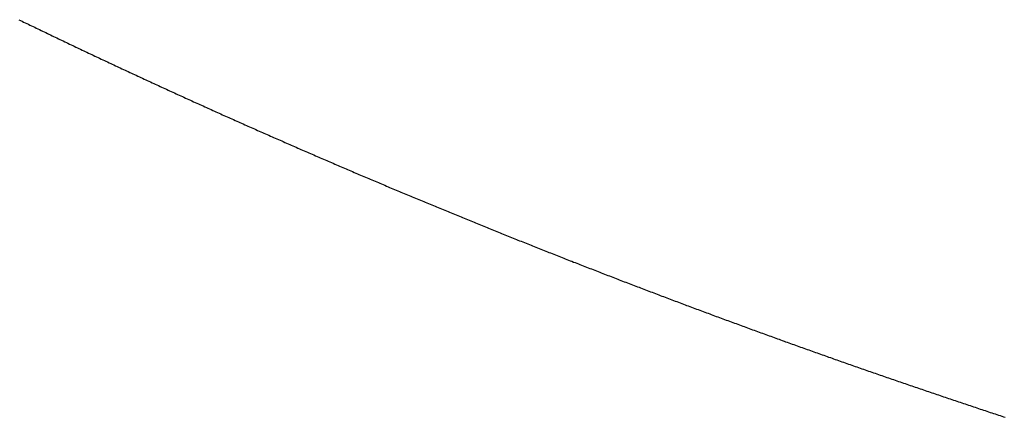
# Model space of a CAD drawing. Units: inches. Extents: x 26.4 to 43.4, y 30.1 to 52.1.
# Drawn here: x 36.1 to 36.1, y 35.9 to 35.9 of the extents above; entities that cross this region are included whole.
import ezdxf

# ---------------------------------------------------------------- set-up
doc = ezdxf.new("R2010")
doc.units = ezdxf.units.IN
doc.header["$LTSCALE"] = 0.5
doc.header["$MEASUREMENT"] = 0

msp = doc.modelspace()

# ---------------------------------------------------------------- linework, layer by layer
for p, q in [((36.092839, 35.890422), (36.092871, 35.890407)), ((36.092871, 35.890407), (36.092904, 35.890391)), ((36.092904, 35.890391), (36.092937, 35.890375)), ((36.092937, 35.890375), (36.092969, 35.890359)), ((36.092969, 35.890359), (36.093002, 35.890344)), ((36.093002, 35.890344), (36.093034, 35.890328)), ((36.093034, 35.890328), (36.093067, 35.890312)), ((36.093067, 35.890312), (36.0931, 35.890296)), ((36.0931, 35.890296), (36.093132, 35.890281)), ((36.093132, 35.890281), (36.093165, 35.890265)), ((36.093165, 35.890265), (36.093197, 35.890249)), ((36.093197, 35.890249), (36.09323, 35.890233)), ((36.09323, 35.890233), (36.093263, 35.890218)), ((36.093263, 35.890218), (36.093295, 35.890202)), ((36.093295, 35.890202), (36.093328, 35.890186)), ((36.093328, 35.890186), (36.093361, 35.890171)), ((36.093361, 35.890171), (36.093393, 35.890155)), ((36.093393, 35.890155), (36.093426, 35.890139)), ((36.093426, 35.890139), (36.093458, 35.890124)), ((36.093458, 35.890124), (36.093491, 35.890108)), ((36.093491, 35.890108), (36.093524, 35.890092)), ((36.093524, 35.890092), (36.093556, 35.890077)), ((36.093556, 35.890077), (36.093589, 35.890061)), ((36.093589, 35.890061), (36.093622, 35.890046)), ((36.093622, 35.890046), (36.093654, 35.89003)), ((36.093654, 35.89003), (36.093687, 35.890014)), ((36.093687, 35.890014), (36.09372, 35.889999)), ((36.09372, 35.889999), (36.093752, 35.889983)), ((36.093752, 35.889983), (36.093785, 35.889968)), ((36.093785, 35.889968), (36.093818, 35.889952)), ((36.093818, 35.889952), (36.09385, 35.889936)), ((36.09385, 35.889936), (36.093883, 35.889921)), ((36.093883, 35.889921), (36.093916, 35.889905)), ((36.093916, 35.889905), (36.093949, 35.88989)), ((36.093949, 35.88989), (36.093981, 35.889874)), ((36.093981, 35.889874), (36.094014, 35.889859)), ((36.094014, 35.889859), (36.094047, 35.889843)), ((36.094047, 35.889843), (36.094079, 35.889828)), ((36.094079, 35.889828), (36.094112, 35.889812)), ((36.094112, 35.889812), (36.094145, 35.889797)), ((36.094145, 35.889797), (36.094178, 35.889781)), ((36.094178, 35.889781), (36.09421, 35.889766)), ((36.09421, 35.889766), (36.094243, 35.88975)), ((36.094243, 35.88975), (36.094276, 35.889735)), ((36.094276, 35.889735), (36.094308, 35.889719)), ((36.094308, 35.889719), (36.094341, 35.889704)), ((36.094341, 35.889704), (36.094374, 35.889688)), ((36.094374, 35.889688), (36.094407, 35.889673)), ((36.094407, 35.889673), (36.094439, 35.889658)), ((36.094439, 35.889658), (36.094472, 35.889642)), ((36.094472, 35.889642), (36.094505, 35.889627)), ((36.094505, 35.889627), (36.094538, 35.889611)), ((36.094538, 35.889611), (36.094571, 35.889596)), ((36.094571, 35.889596), (36.094603, 35.889581)), ((36.094603, 35.889581), (36.094636, 35.889565)), ((36.094636, 35.889565), (36.094669, 35.88955)), ((36.094669, 35.88955), (36.094702, 35.889535)), ((36.094702, 35.889535), (36.094734, 35.889519)), ((36.094734, 35.889519), (36.094767, 35.889504)), ((36.094767, 35.889504), (36.0948, 35.889488)), ((36.0948, 35.889488), (36.094833, 35.889473)), ((36.094833, 35.889473), (36.094866, 35.889458)), ((36.094866, 35.889458), (36.094898, 35.889442)), ((36.094898, 35.889442), (36.094931, 35.889427)), ((36.094931, 35.889427), (36.094964, 35.889412)), ((36.094964, 35.889412), (36.094997, 35.889397)), ((36.094997, 35.889397), (36.09503, 35.889381)), ((36.09503, 35.889381), (36.095062, 35.889366)), ((36.095062, 35.889366), (36.095095, 35.889351)), ((36.095095, 35.889351), (36.095128, 35.889335)), ((36.095128, 35.889335), (36.095161, 35.88932)), ((36.095161, 35.88932), (36.095194, 35.889305)), ((36.095194, 35.889305), (36.095227, 35.88929)), ((36.095227, 35.88929), (36.095259, 35.889275)), ((36.095259, 35.889275), (36.095292, 35.889259)), ((36.095292, 35.889259), (36.095325, 35.889244)), ((36.095325, 35.889244), (36.095358, 35.889229)), ((36.095358, 35.889229), (36.095391, 35.889214)), ((36.095391, 35.889214), (36.095424, 35.889198)), ((36.095424, 35.889198), (36.095457, 35.889183)), ((36.095457, 35.889183), (36.095489, 35.889168)), ((36.095489, 35.889168), (36.095522, 35.889153)), ((36.095522, 35.889153), (36.095555, 35.889138)), ((36.095555, 35.889138), (36.095588, 35.889123)), ((36.095588, 35.889123), (36.095621, 35.889107)), ((36.095621, 35.889107), (36.095654, 35.889092)), ((36.095654, 35.889092), (36.095687, 35.889077)), ((36.095687, 35.889077), (36.09572, 35.889062)), ((36.09572, 35.889062), (36.095753, 35.889047)), ((36.095753, 35.889047), (36.095785, 35.889032)), ((36.095785, 35.889032), (36.095818, 35.889017)), ((36.095818, 35.889017), (36.095851, 35.889002)), ((36.095851, 35.889002), (36.095884, 35.888987)), ((36.095884, 35.888987), (36.095917, 35.888971)), ((36.095917, 35.888971), (36.09595, 35.888956)), ((36.09595, 35.888956), (36.095983, 35.888941)), ((36.095983, 35.888941), (36.096016, 35.888926)), ((36.096016, 35.888926), (36.096049, 35.888911)), ((36.096049, 35.888911), (36.096082, 35.888896)), ((36.096082, 35.888896), (36.096115, 35.888881)), ((36.096115, 35.888881), (36.096148, 35.888866)), ((36.096148, 35.888866), (36.09618, 35.888851)), ((36.09618, 35.888851), (36.096213, 35.888836)), ((36.096213, 35.888836), (36.096246, 35.888821)), ((36.096246, 35.888821), (36.096279, 35.888806)), ((36.096279, 35.888806), (36.096312, 35.888791)), ((36.096312, 35.888791), (36.096345, 35.888776)), ((36.096345, 35.888776), (36.096378, 35.888761)), ((36.096378, 35.888761), (36.096411, 35.888746)), ((36.096411, 35.888746), (36.096444, 35.888731)), ((36.096444, 35.888731), (36.096477, 35.888716)), ((36.096477, 35.888716), (36.09651, 35.888701)), ((36.09651, 35.888701), (36.096543, 35.888686)), ((36.096543, 35.888686), (36.096576, 35.888671)), ((36.096576, 35.888671), (36.096609, 35.888657)), ((36.096609, 35.888657), (36.096642, 35.888642)), ((36.096642, 35.888642), (36.096675, 35.888627)), ((36.096675, 35.888627), (36.096708, 35.888612)), ((36.096708, 35.888612), (36.096741, 35.888597)), ((36.096741, 35.888597), (36.096774, 35.888582)), ((36.096774, 35.888582), (36.096807, 35.888567)), ((36.096807, 35.888567), (36.09684, 35.888552)), ((36.09684, 35.888552), (36.096873, 35.888537)), ((36.096873, 35.888537), (36.096906, 35.888523)), ((36.096906, 35.888523), (36.096939, 35.888508)), ((36.096939, 35.888508), (36.096972, 35.888493)), ((36.096972, 35.888493), (36.097005, 35.888478)), ((36.097005, 35.888478), (36.097038, 35.888463)), ((36.097038, 35.888463), (36.097071, 35.888448)), ((36.097071, 35.888448), (36.097104, 35.888434)), ((36.097104, 35.888434), (36.097137, 35.888419)), ((36.097137, 35.888419), (36.09717, 35.888404)), ((36.09717, 35.888404), (36.097203, 35.888389)), ((36.097203, 35.888389), (36.097236, 35.888374)), ((36.097236, 35.888374), (36.09727, 35.88836)), ((36.09727, 35.88836), (36.097303, 35.888345)), ((36.097303, 35.888345), (36.097336, 35.88833)), ((36.097336, 35.88833), (36.097369, 35.888315)), ((36.097369, 35.888315), (36.097402, 35.888301)), ((36.097402, 35.888301), (36.097435, 35.888286)), ((36.097435, 35.888286), (36.097468, 35.888271)), ((36.097468, 35.888271), (36.097501, 35.888256)), ((36.097501, 35.888256), (36.097534, 35.888242)), ((36.097534, 35.888242), (36.097567, 35.888227)), ((36.097567, 35.888227), (36.0976, 35.888212)), ((36.0976, 35.888212), (36.097633, 35.888198)), ((36.097633, 35.888198), (36.097666, 35.888183)), ((36.097666, 35.888183), (36.0977, 35.888168)), ((36.0977, 35.888168), (36.097733, 35.888154)), ((36.097733, 35.888154), (36.097766, 35.888139)), ((36.097766, 35.888139), (36.097799, 35.888124)), ((36.097799, 35.888124), (36.097832, 35.88811)), ((36.097832, 35.88811), (36.097865, 35.888095)), ((36.097865, 35.888095), (36.097898, 35.88808)), ((36.097898, 35.88808), (36.097931, 35.888066)), ((36.097931, 35.888066), (36.097965, 35.888051)), ((36.097965, 35.888051), (36.097998, 35.888037)), ((36.097998, 35.888037), (36.098031, 35.888022)), ((36.098031, 35.888022), (36.098064, 35.888007)), ((36.098064, 35.888007), (36.098097, 35.887993)), ((36.098097, 35.887993), (36.09813, 35.887978)), ((36.09813, 35.887978), (36.098163, 35.887964)), ((36.098163, 35.887964), (36.098197, 35.887949)), ((36.098197, 35.887949), (36.09823, 35.887935)), ((36.09823, 35.887935), (36.098263, 35.88792)), ((36.098263, 35.88792), (36.098296, 35.887906)), ((36.098296, 35.887906), (36.098329, 35.887891)), ((36.098329, 35.887891), (36.098362, 35.887876)), ((36.098362, 35.887876), (36.098396, 35.887862)), ((36.098396, 35.887862), (36.098429, 35.887847)), ((36.098429, 35.887847), (36.098462, 35.887833)), ((36.098462, 35.887833), (36.098495, 35.887818)), ((36.098495, 35.887818), (36.098528, 35.887804)), ((36.098528, 35.887804), (36.098561, 35.88779)), ((36.098561, 35.88779), (36.098595, 35.887775)), ((36.098595, 35.887775), (36.098628, 35.887761)), ((36.098628, 35.887761), (36.098661, 35.887746)), ((36.098661, 35.887746), (36.098694, 35.887732)), ((36.098694, 35.887732), (36.098727, 35.887717)), ((36.098727, 35.887717), (36.098761, 35.887703)), ((36.098761, 35.887703), (36.098794, 35.887688)), ((36.098794, 35.887688), (36.098827, 35.887674)), ((36.098827, 35.887674), (36.09886, 35.88766)), ((36.09886, 35.88766), (36.098894, 35.887645)), ((36.098894, 35.887645), (36.098927, 35.887631)), ((36.098927, 35.887631), (36.09896, 35.887616)), ((36.09896, 35.887616), (36.098993, 35.887602)), ((36.098993, 35.887602), (36.099027, 35.887588)), ((36.099027, 35.887588), (36.09906, 35.887573)), ((36.09906, 35.887573), (36.099093, 35.887559)), ((36.099093, 35.887559), (36.099126, 35.887545)), ((36.099126, 35.887545), (36.09916, 35.88753)), ((36.09916, 35.88753), (36.099193, 35.887516)), ((36.099193, 35.887516), (36.099226, 35.887502)), ((36.099226, 35.887502), (36.099259, 35.887487)), ((36.099259, 35.887487), (36.099293, 35.887473)), ((36.099293, 35.887473), (36.099326, 35.887459)), ((36.099326, 35.887459), (36.099359, 35.887444)), ((36.099359, 35.887444), (36.099392, 35.88743)), ((36.099392, 35.88743), (36.099426, 35.887416)), ((36.099426, 35.887416), (36.099459, 35.887401)), ((36.099459, 35.887401), (36.099492, 35.887387)), ((36.099492, 35.887387), (36.099526, 35.887373)), ((36.099526, 35.887373), (36.099559, 35.887359)), ((36.099559, 35.887359), (36.099592, 35.887344)), ((36.099592, 35.887344), (36.099625, 35.88733)), ((36.099625, 35.88733), (36.099659, 35.887316)), ((36.099659, 35.887316), (36.099692, 35.887302)), ((36.099692, 35.887302), (36.099725, 35.887288)), ((36.099725, 35.887288), (36.099759, 35.887273)), ((36.099759, 35.887273), (36.099792, 35.887259)), ((36.099792, 35.887259), (36.099825, 35.887245)), ((36.099825, 35.887245), (36.099859, 35.887231)), ((36.099859, 35.887231), (36.099892, 35.887217)), ((36.099892, 35.887217), (36.099925, 35.887202)), ((36.099925, 35.887202), (36.099959, 35.887188)), ((36.099959, 35.887188), (36.099992, 35.887174)), ((36.099992, 35.887174), (36.100025, 35.88716)), ((36.100025, 35.88716), (36.100059, 35.887146)), ((36.100059, 35.887146), (36.100092, 35.887132)), ((36.100092, 35.887132), (36.100125, 35.887118)), ((36.100125, 35.887118), (36.100159, 35.887103)), ((36.100159, 35.887103), (36.100192, 35.887089)), ((36.100192, 35.887089), (36.100225, 35.887075)), ((36.100225, 35.887075), (36.100259, 35.887061)), ((36.100259, 35.887061), (36.100292, 35.887047)), ((36.100292, 35.887047), (36.100325, 35.887033)), ((36.100325, 35.887033), (36.100359, 35.887019)), ((36.100359, 35.887019), (36.100392, 35.887005)), ((36.100392, 35.887005), (36.100426, 35.886991)), ((36.100426, 35.886991), (36.100459, 35.886977)), ((36.100459, 35.886977), (36.100492, 35.886963)), ((36.100492, 35.886963), (36.100526, 35.886949)), ((36.100526, 35.886949), (36.100559, 35.886935)), ((36.100559, 35.886935), (36.100593, 35.886921)), ((36.100593, 35.886921), (36.100626, 35.886907)), ((36.100626, 35.886907), (36.100659, 35.886893)), ((36.100659, 35.886893), (36.100693, 35.886879)), ((36.100693, 35.886879), (36.100726, 35.886865)), ((36.100726, 35.886865), (36.10076, 35.886851)), ((36.10076, 35.886851), (36.100793, 35.886837)), ((36.100793, 35.886837), (36.100826, 35.886823)), ((36.100826, 35.886823), (36.10086, 35.886809)), ((36.10086, 35.886809), (36.100893, 35.886795)), ((36.100893, 35.886795), (36.100927, 35.886781)), ((36.100927, 35.886781), (36.10096, 35.886767)), ((36.10096, 35.886767), (36.100994, 35.886753)), ((36.100994, 35.886753), (36.101027, 35.886739)), ((36.101027, 35.886739), (36.10106, 35.886725)), ((36.10106, 35.886725), (36.101094, 35.886711)), ((36.101094, 35.886711), (36.101127, 35.886697)), ((36.101127, 35.886697), (36.101161, 35.886683)), ((36.101161, 35.886683), (36.101194, 35.886669)), ((36.101194, 35.886669), (36.101228, 35.886656)), ((36.101228, 35.886656), (36.101261, 35.886642)), ((36.101261, 35.886642), (36.101295, 35.886628)), ((36.101295, 35.886628), (36.101328, 35.886614)), ((36.101328, 35.886614), (36.101362, 35.8866)), ((36.101362, 35.8866), (36.101395, 35.886586)), ((36.101395, 35.886586), (36.101429, 35.886572)), ((36.101429, 35.886572), (36.101462, 35.886559)), ((36.101462, 35.886559), (36.101496, 35.886545)), ((36.101496, 35.886545), (36.101529, 35.886531)), ((36.101529, 35.886531), (36.101563, 35.886517)), ((36.101563, 35.886517), (36.101596, 35.886503)), ((36.101596, 35.886503), (36.10163, 35.88649)), ((36.10163, 35.88649), (36.101663, 35.886476)), ((36.101663, 35.886476), (36.101697, 35.886462)), ((36.101697, 35.886462), (36.10173, 35.886448)), ((36.10173, 35.886448), (36.101764, 35.886435)), ((36.101764, 35.886435), (36.101797, 35.886421)), ((36.101797, 35.886421), (36.101831, 35.886407)), ((36.101831, 35.886407), (36.101864, 35.886393)), ((36.101864, 35.886393), (36.101898, 35.88638)), ((36.101898, 35.88638), (36.101931, 35.886366)), ((36.101931, 35.886366), (36.101965, 35.886352)), ((36.101965, 35.886352), (36.101998, 35.886338)), ((36.101998, 35.886338), (36.102032, 35.886325)), ((36.102032, 35.886325), (36.102065, 35.886311)), ((36.102065, 35.886311), (36.102099, 35.886297)), ((36.102099, 35.886297), (36.102132, 35.886284)), ((36.102132, 35.886284), (36.102166, 35.88627)), ((36.102166, 35.88627), (36.1022, 35.886256)), ((36.1022, 35.886256), (36.102233, 35.886243)), ((36.102233, 35.886243), (36.102267, 35.886229)), ((36.102267, 35.886229), (36.1023, 35.886215)), ((36.1023, 35.886215), (36.102334, 35.886202)), ((36.102334, 35.886202), (36.102367, 35.886188)), ((36.102367, 35.886188), (36.102401, 35.886174)), ((36.102401, 35.886174), (36.102434, 35.886161)), ((36.102434, 35.886161), (36.102468, 35.886147)), ((36.102468, 35.886147), (36.102502, 35.886134)), ((36.102502, 35.886134), (36.102535, 35.88612)), ((36.102535, 35.88612), (36.102569, 35.886106)), ((36.102569, 35.886106), (36.102602, 35.886093)), ((36.102602, 35.886093), (36.102636, 35.886079)), ((36.102636, 35.886079), (36.10267, 35.886066)), ((36.10267, 35.886066), (36.102703, 35.886052)), ((36.102703, 35.886052), (36.102737, 35.886039)), ((36.102737, 35.886039), (36.10277, 35.886025)), ((36.10277, 35.886025), (36.102804, 35.886012)), ((36.102804, 35.886012), (36.102838, 35.885998)), ((36.102838, 35.885998), (36.102871, 35.885985)), ((36.102871, 35.885985), (36.102905, 35.885971)), ((36.102905, 35.885971), (36.102939, 35.885958)), ((36.102939, 35.885958), (36.102972, 35.885944)), ((36.102972, 35.885944), (36.103006, 35.885931)), ((36.103006, 35.885931), (36.103039, 35.885917)), ((36.103039, 35.885917), (36.103073, 35.885904)), ((36.103073, 35.885904), (36.103107, 35.88589)), ((36.103107, 35.88589), (36.10314, 35.885877)), ((36.10314, 35.885877), (36.103174, 35.885863)), ((36.103174, 35.885863), (36.103208, 35.88585)), ((36.103208, 35.88585), (36.103241, 35.885836)), ((36.103241, 35.885836), (36.103275, 35.885823)), ((36.103275, 35.885823), (36.103309, 35.885809)), ((36.103309, 35.885809), (36.103342, 35.885796)), ((36.103342, 35.885796), (36.103376, 35.885783)), ((36.103376, 35.885783), (36.10341, 35.885769)), ((36.10341, 35.885769), (36.103443, 35.885756)), ((36.103443, 35.885756), (36.103477, 35.885742)), ((36.103477, 35.885742), (36.103511, 35.885729)), ((36.103511, 35.885729), (36.103544, 35.885716)), ((36.103544, 35.885716), (36.103578, 35.885702)), ((36.103578, 35.885702), (36.103612, 35.885689)), ((36.103612, 35.885689), (36.103645, 35.885676)), ((36.103645, 35.885676), (36.103679, 35.885662)), ((36.103679, 35.885662), (36.103713, 35.885649)), ((36.103713, 35.885649), (36.103747, 35.885636)), ((36.103747, 35.885636), (36.10378, 35.885622)), ((36.10378, 35.885622), (36.103814, 35.885609)), ((36.103814, 35.885609), (36.103848, 35.885596)), ((36.103848, 35.885596), (36.103881, 35.885582)), ((36.103881, 35.885582), (36.103915, 35.885569)), ((36.103915, 35.885569), (36.103949, 35.885556)), ((36.103949, 35.885556), (36.103983, 35.885543)), ((36.103983, 35.885543), (36.104016, 35.885529)), ((36.104016, 35.885529), (36.10405, 35.885516)), ((36.10405, 35.885516), (36.104084, 35.885503)), ((36.104084, 35.885503), (36.104117, 35.88549)), ((36.104117, 35.88549), (36.104151, 35.885476)), ((36.104151, 35.885476), (36.104185, 35.885463)), ((36.104185, 35.885463), (36.104219, 35.88545)), ((36.104219, 35.88545), (36.104252, 35.885437)), ((36.104252, 35.885437), (36.104286, 35.885423)), ((36.104286, 35.885423), (36.10432, 35.88541)), ((36.10432, 35.88541), (36.104354, 35.885397)), ((36.104354, 35.885397), (36.104387, 35.885384)), ((36.104387, 35.885384), (36.104421, 35.885371)), ((36.104421, 35.885371), (36.104455, 35.885357)), ((36.104455, 35.885357), (36.104489, 35.885344)), ((36.104489, 35.885344), (36.104523, 35.885331)), ((36.104523, 35.885331), (36.104556, 35.885318)), ((36.104556, 35.885318), (36.10459, 35.885305)), ((36.10459, 35.885305), (36.104624, 35.885292)), ((36.104624, 35.885292), (36.104658, 35.885279)), ((36.104658, 35.885279), (36.104691, 35.885265)), ((36.104691, 35.885265), (36.104725, 35.885252)), ((36.104725, 35.885252), (36.104759, 35.885239)), ((36.104759, 35.885239), (36.104793, 35.885226)), ((36.104793, 35.885226), (36.104827, 35.885213)), ((36.104827, 35.885213), (36.10486, 35.8852)), ((36.10486, 35.8852), (36.104894, 35.885187)), ((36.104894, 35.885187), (36.104928, 35.885174)), ((36.104928, 35.885174), (36.104962, 35.885161)), ((36.104962, 35.885161), (36.104996, 35.885148)), ((36.104996, 35.885148), (36.105029, 35.885135)), ((36.105029, 35.885135), (36.105063, 35.885122)), ((36.105063, 35.885122), (36.105097, 35.885108)), ((36.105097, 35.885108), (36.105131, 35.885095)), ((36.105131, 35.885095), (36.105165, 35.885082)), ((36.105165, 35.885082), (36.105199, 35.885069)), ((36.105199, 35.885069), (36.105232, 35.885056)), ((36.105232, 35.885056), (36.105266, 35.885043)), ((36.105266, 35.885043), (36.1053, 35.88503)), ((36.1053, 35.88503), (36.105334, 35.885017)), ((36.105334, 35.885017), (36.105368, 35.885004)), ((36.105368, 35.885004), (36.105402, 35.884991)), ((36.105402, 35.884991), (36.105436, 35.884978)), ((36.105436, 35.884978), (36.105469, 35.884966)), ((36.105469, 35.884966), (36.105503, 35.884953)), ((36.105503, 35.884953), (36.105537, 35.88494)), ((36.105537, 35.88494), (36.105571, 35.884927)), ((36.105571, 35.884927), (36.105605, 35.884914)), ((36.105605, 35.884914), (36.105639, 35.884901)), ((36.105639, 35.884901), (36.105673, 35.884888)), ((36.105673, 35.884888), (36.105707, 35.884875)), ((36.105707, 35.884875), (36.10574, 35.884862)), ((36.10574, 35.884862), (36.105774, 35.884849)), ((36.105774, 35.884849), (36.105808, 35.884836)), ((36.105808, 35.884836), (36.105842, 35.884823)), ((36.105842, 35.884823), (36.105876, 35.884811)), ((36.105876, 35.884811), (36.10591, 35.884798)), ((36.10591, 35.884798), (36.105944, 35.884785)), ((36.105944, 35.884785), (36.105978, 35.884772)), ((36.105978, 35.884772), (36.106012, 35.884759)), ((36.106012, 35.884759), (36.106046, 35.884746)), ((36.106046, 35.884746), (36.106079, 35.884734)), ((36.106079, 35.884734), (36.106113, 35.884721)), ((36.106113, 35.884721), (36.106147, 35.884708)), ((36.106147, 35.884708), (36.106181, 35.884695)), ((36.106181, 35.884695), (36.106215, 35.884682)), ((36.106215, 35.884682), (36.106249, 35.884669)), ((36.106249, 35.884669), (36.106283, 35.884657)), ((36.106283, 35.884657), (36.106317, 35.884644)), ((36.106317, 35.884644), (36.106351, 35.884631)), ((36.106351, 35.884631), (36.106385, 35.884618)), ((36.106385, 35.884618), (36.106419, 35.884606)), ((36.106419, 35.884606), (36.106453, 35.884593)), ((36.106453, 35.884593), (36.106487, 35.88458)), ((36.106487, 35.88458), (36.106521, 35.884567)), ((36.106521, 35.884567), (36.106555, 35.884555)), ((36.106555, 35.884555), (36.106589, 35.884542)), ((36.106589, 35.884542), (36.106622, 35.884529)), ((36.106622, 35.884529), (36.106656, 35.884517)), ((36.106656, 35.884517), (36.10669, 35.884504)), ((36.10669, 35.884504), (36.106724, 35.884491)), ((36.106724, 35.884491), (36.106758, 35.884478)), ((36.106758, 35.884478), (36.106792, 35.884466)), ((36.106792, 35.884466), (36.106826, 35.884453)), ((36.106826, 35.884453), (36.10686, 35.88444)), ((36.10686, 35.88444), (36.106894, 35.884428)), ((36.106894, 35.884428), (36.106928, 35.884415)), ((36.106928, 35.884415), (36.106962, 35.884402)), ((36.106962, 35.884402), (36.106996, 35.88439)), ((36.106996, 35.88439), (36.10703, 35.884377)), ((36.10703, 35.884377), (36.107064, 35.884365)), ((36.107064, 35.884365), (36.107098, 35.884352)), ((36.107098, 35.884352), (36.107132, 35.884339)), ((36.107132, 35.884339), (36.107166, 35.884327)), ((36.107166, 35.884327), (36.1072, 35.884314)), ((36.1072, 35.884314), (36.107234, 35.884302)), ((36.107234, 35.884302), (36.107268, 35.884289)), ((36.107268, 35.884289), (36.107302, 35.884276)), ((36.107302, 35.884276), (36.107336, 35.884264)), ((36.107336, 35.884264), (36.10737, 35.884251)), ((36.10737, 35.884251), (36.107404, 35.884239)), ((36.107404, 35.884239), (36.107438, 35.884226)), ((36.107438, 35.884226), (36.107473, 35.884214)), ((36.107473, 35.884214), (36.107507, 35.884201)), ((36.107507, 35.884201), (36.107541, 35.884189)), ((36.107541, 35.884189), (36.107575, 35.884176)), ((36.107575, 35.884176), (36.107609, 35.884164)), ((36.107609, 35.884164), (36.107643, 35.884151)), ((36.107643, 35.884151), (36.107677, 35.884139)), ((36.107677, 35.884139), (36.107711, 35.884126)), ((36.107711, 35.884126), (36.107745, 35.884114)), ((36.107745, 35.884114), (36.107779, 35.884101)), ((36.107779, 35.884101), (36.107813, 35.884089)), ((36.107813, 35.884089), (36.107847, 35.884076)), ((36.107847, 35.884076), (36.107881, 35.884064)), ((36.107881, 35.884064), (36.107915, 35.884051)), ((36.107915, 35.884051), (36.107949, 35.884039)), ((36.107949, 35.884039), (36.107983, 35.884026)), ((36.107983, 35.884026), (36.108018, 35.884014)), ((36.108018, 35.884014), (36.108052, 35.884002)), ((36.108052, 35.884002), (36.108086, 35.883989)), ((36.108086, 35.883989), (36.10812, 35.883977)), ((36.10812, 35.883977), (36.108154, 35.883964)), ((36.108154, 35.883964), (36.108188, 35.883952)), ((36.108188, 35.883952), (36.108222, 35.88394)), ((36.108222, 35.88394), (36.108256, 35.883927)), ((36.108256, 35.883927), (36.10829, 35.883915)), ((36.10829, 35.883915), (36.108324, 35.883903)), ((36.108324, 35.883903), (36.108359, 35.88389)), ((36.108359, 35.88389), (36.108393, 35.883878)), ((36.108393, 35.883878), (36.108427, 35.883866)), ((36.108427, 35.883866), (36.108461, 35.883853)), ((36.108461, 35.883853), (36.108495, 35.883841)), ((36.108495, 35.883841), (36.108529, 35.883829)), ((36.108529, 35.883829), (36.108563, 35.883816)), ((36.108563, 35.883816), (36.108597, 35.883804)), ((36.108597, 35.883804), (36.108632, 35.883792)), ((36.108632, 35.883792), (36.108666, 35.883779)), ((36.108666, 35.883779), (36.1087, 35.883767)), ((36.1087, 35.883767), (36.108734, 35.883755)), ((36.108734, 35.883755), (36.108768, 35.883743)), ((36.108768, 35.883743), (36.108802, 35.88373)), ((36.108802, 35.88373), (36.108836, 35.883718)), ((36.108836, 35.883718), (36.108871, 35.883706)), ((36.108871, 35.883706), (36.108905, 35.883694)), ((36.108905, 35.883694), (36.108939, 35.883681)), ((36.108939, 35.883681), (36.108973, 35.883669)), ((36.108973, 35.883669), (36.109007, 35.883657)), ((36.109007, 35.883657), (36.109041, 35.883645)), ((36.109041, 35.883645), (36.109076, 35.883632)), ((36.109076, 35.883632), (36.10911, 35.88362)), ((36.10911, 35.88362), (36.109144, 35.883608)), ((36.109144, 35.883608), (36.109178, 35.883596)), ((36.109178, 35.883596), (36.109212, 35.883584)), ((36.109212, 35.883584), (36.109247, 35.883572)), ((36.109247, 35.883572), (36.109281, 35.883559)), ((36.109281, 35.883559), (36.109315, 35.883547)), ((36.109315, 35.883547), (36.109349, 35.883535)), ((36.109349, 35.883535), (36.109383, 35.883523)), ((36.109383, 35.883523), (36.109418, 35.883511)), ((36.109418, 35.883511), (36.109452, 35.883499)), ((36.109452, 35.883499), (36.109486, 35.883487)), ((36.109486, 35.883487), (36.10952, 35.883474)), ((36.10952, 35.883474), (36.109554, 35.883462)), ((36.109554, 35.883462), (36.109589, 35.88345)), ((36.109589, 35.88345), (36.109623, 35.883438)), ((36.109623, 35.883438), (36.109657, 35.883426)), ((36.109657, 35.883426), (36.109691, 35.883414)), ((36.109691, 35.883414), (36.109725, 35.883402)), ((36.109725, 35.883402), (36.10976, 35.88339)), ((36.10976, 35.88339), (36.109794, 35.883378)), ((36.109794, 35.883378), (36.109828, 35.883366)), ((36.109828, 35.883366), (36.109862, 35.883354)), ((36.109862, 35.883354), (36.109897, 35.883342)), ((36.109897, 35.883342), (36.109931, 35.88333)), ((36.109931, 35.88333), (36.109965, 35.883318)), ((36.109965, 35.883318), (36.109999, 35.883306)), ((36.109999, 35.883306), (36.110034, 35.883294)), ((36.110034, 35.883294), (36.110068, 35.883282)), ((36.110068, 35.883282), (36.110102, 35.88327)), ((36.110102, 35.88327), (36.110136, 35.883258)), ((36.110136, 35.883258), (36.110171, 35.883246)), ((36.110171, 35.883246), (36.110205, 35.883234)), ((36.110205, 35.883234), (36.110239, 35.883222)), ((36.110239, 35.883222), (36.110274, 35.88321)), ((36.110274, 35.88321), (36.110308, 35.883198)), ((36.110308, 35.883198), (36.110342, 35.883186)), ((36.110342, 35.883186), (36.110376, 35.883174)), ((36.110376, 35.883174), (36.110411, 35.883162)), ((36.110411, 35.883162), (36.110445, 35.88315)), ((36.110445, 35.88315), (36.110479, 35.883138)), ((36.110479, 35.883138), (36.110514, 35.883126)), ((36.110514, 35.883126), (36.110548, 35.883114)), ((36.110548, 35.883114), (36.110582, 35.883103)), ((36.110582, 35.883103), (36.110616, 35.883091)), ((36.110616, 35.883091), (36.110651, 35.883079)), ((36.110651, 35.883079), (36.110685, 35.883067)), ((36.110685, 35.883067), (36.110719, 35.883055)), ((36.110719, 35.883055), (36.110754, 35.883043)), ((36.110754, 35.883043), (36.110788, 35.883031)), ((36.110788, 35.883031), (36.110822, 35.883019)), ((36.110822, 35.883019), (36.110857, 35.883008)), ((36.110857, 35.883008), (36.110891, 35.882996)), ((36.110891, 35.882996), (36.110925, 35.882984)), ((36.110925, 35.882984), (36.11096, 35.882972)), ((36.11096, 35.882972), (36.110994, 35.88296)), ((36.110994, 35.88296), (36.111028, 35.882949)), ((36.111028, 35.882949), (36.111063, 35.882937)), ((36.111063, 35.882937), (36.111097, 35.882925)), ((36.111097, 35.882925), (36.111131, 35.882913)), ((36.111131, 35.882913), (36.111166, 35.882901)), ((36.111166, 35.882901), (36.1112, 35.88289)), ((36.1112, 35.88289), (36.111234, 35.882878)), ((36.111234, 35.882878), (36.111269, 35.882866)), ((36.111269, 35.882866), (36.111303, 35.882854)), ((36.111303, 35.882854), (36.111337, 35.882843)), ((36.111337, 35.882843), (36.111372, 35.882831)), ((36.111372, 35.882831), (36.111406, 35.882819)), ((36.111406, 35.882819), (36.11144, 35.882807)), ((36.11144, 35.882807), (36.111475, 35.882796)), ((36.111475, 35.882796), (36.111509, 35.882784)), ((36.111509, 35.882784), (36.111544, 35.882772)), ((36.111544, 35.882772), (36.111578, 35.882761)), ((36.111578, 35.882761), (36.111612, 35.882749)), ((36.111612, 35.882749), (36.111647, 35.882737)), ((36.111647, 35.882737), (36.111681, 35.882726)), ((36.111681, 35.882726), (36.111716, 35.882714)), ((36.111716, 35.882714), (36.11175, 35.882702)), ((36.11175, 35.882702), (36.111784, 35.882691)), ((36.111784, 35.882691), (36.111819, 35.882679)), ((36.111819, 35.882679), (36.111853, 35.882667)), ((36.111853, 35.882667), (36.111888, 35.882656)), ((36.111888, 35.882656), (36.111922, 35.882644)), ((36.111922, 35.882644), (36.111956, 35.882632)), ((36.111956, 35.882632), (36.111991, 35.882621)), ((36.111991, 35.882621), (36.112025, 35.882609)), ((36.112025, 35.882609), (36.11206, 35.882598)), ((36.11206, 35.882598), (36.112094, 35.882586)), ((36.112094, 35.882586), (36.112128, 35.882574)), ((36.112128, 35.882574), (36.112163, 35.882563)), ((36.112163, 35.882563), (36.112197, 35.882551)), ((36.112197, 35.882551), (36.112232, 35.88254)), ((36.112232, 35.88254), (36.112266, 35.882528)), ((36.112266, 35.882528), (36.112301, 35.882517)), ((36.112301, 35.882517), (36.112335, 35.882505)), ((36.112335, 35.882505), (36.112369, 35.882494)), ((36.112369, 35.882494), (36.112404, 35.882482)), ((36.112404, 35.882482), (36.112438, 35.882471)), ((36.112438, 35.882471), (36.112473, 35.882459)), ((36.112473, 35.882459), (36.112507, 35.882448)), ((36.112507, 35.882448), (36.112542, 35.882436)), ((36.112542, 35.882436), (36.112576, 35.882425)), ((36.112576, 35.882425), (36.112611, 35.882413)), ((36.112611, 35.882413), (36.112645, 35.882402)), ((36.112645, 35.882402), (36.11268, 35.88239)), ((36.11268, 35.88239), (36.112714, 35.882379)), ((36.112714, 35.882379), (36.112748, 35.882367)), ((36.112748, 35.882367), (36.112783, 35.882356)), ((36.112783, 35.882356), (36.112817, 35.882344)), ((36.112817, 35.882344), (36.112852, 35.882333)), ((36.112852, 35.882333), (36.112886, 35.882321)), ((36.112886, 35.882321), (36.112921, 35.88231)), ((36.112921, 35.88231), (36.112955, 35.882299)), ((36.112955, 35.882299), (36.11299, 35.882287)), ((36.11299, 35.882287), (36.113024, 35.882276)), ((36.113024, 35.882276), (36.113059, 35.882264)), ((36.113059, 35.882264), (36.113093, 35.882253)), ((36.113093, 35.882253), (36.113128, 35.882242)), ((36.113128, 35.882242), (36.113162, 35.88223)), ((36.113162, 35.88223), (36.113197, 35.882219))]:
    msp.add_line(p, q)

doc.saveas('drawing.dxf')
